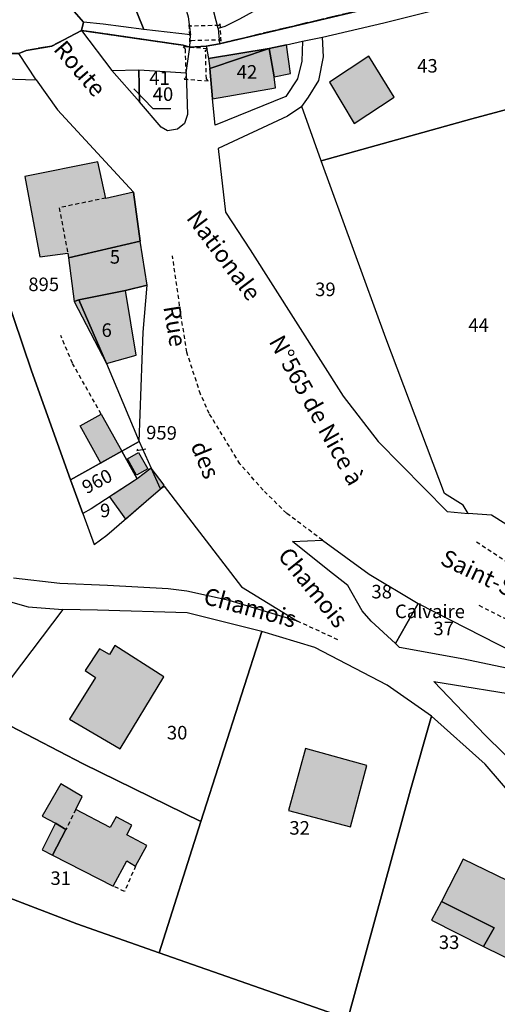
# Model space of a CAD drawing. Units: metres. Extents: x 1030542 to 1040825, y 6335779 to 6352073.
# Drawn here: x 1034412 to 1034482, y 6338693 to 6338839 of the extents above; entities that cross this region are included whole.
import ezdxf
from ezdxf.enums import TextEntityAlignment as Align

# ---------------------------------------------------------------- set-up
doc = ezdxf.new("R2010")
doc.units = ezdxf.units.M
doc.linetypes.add('TOPO1', pattern=[1, 0.6, -0.4])
doc.linetypes.add('TOPO2', pattern=[2.4, 2, -0.4])
for name, color, linetype in [('ig_cad_bati_dur', 152, 'CONTINUOUS'), ('ig_cad_bati_dur_hach', 24, 'CONTINUOUS'), ('ig_cad_bati_leger', 215, 'CONTINUOUS'), ('ig_cad_bati_leger_hach', 243, 'CONTINUOUS'), ('ig_cad_cote_alti', 37, 'CONTINUOUS'), ('ig_cad_detail_lineaire', 252, 'TOPO1'), ('ig_cad_fleche_de_rattachement', 3, 'CONTINUOUS'), ('ig_cad_hydro', 140, 'CONTINUOUS'), ('ig_cad_lieudit', 7, 'ByLayer'), ('ig_cad_nom_voie', 8, 'CONTINUOUS'), ('ig_cad_parcel', 3, 'CONTINUOUS'), ('ig_cad_parcel_num', 3, 'CONTINUOUS'), ('ig_cad_section', 20, 'TOPO2')]:
    doc.layers.add(name, color=color, linetype=linetype)
doc.styles.add('Times New Roman', font='times.ttf')

msp = doc.modelspace()

# ---------------------------------------------------------------- hatches: boundary and pattern name
at = {"layer": 'ig_cad_bati_dur_hach'}
for points in [[(1034439.58, 6338833.03), (1034439.79, 6338831.55), (1034448.55, 6338834.5)], [(1034440.18, 6338827.08), (1034449.48, 6338828.7), (1034449.31, 6338830.31), (1034448.55, 6338834.5), (1034439.79, 6338831.55)], [(1034463.26, 6338833.38), (1034457.46, 6338829.54), (1034461.09, 6338823.46), (1034467.02, 6338827.33)], [(1034428.51, 6338813.3), (1034424.46, 6338812.37), (1034423.29, 6338817.76), (1034412.5, 6338815.6), (1034414.7, 6338803.76), (1034418.84, 6338804.28), (1034418.95, 6338803.62), (1034429.54, 6338806.05)], [(1034418.95, 6338803.62), (1034419.78, 6338797.17), (1034420.47, 6338797.39), (1034427.37, 6338798.8), (1034430.53, 6338799.57), (1034429.54, 6338806.05)], [(1034424.55, 6338788.01), (1034428.94, 6338789.26), (1034427.37, 6338798.8), (1034420.47, 6338797.39)], [(1034419.78, 6338797.17), (1034424.55, 6338788.01), (1034420.47, 6338797.39)], [(1034427.64, 6338773.93), (1034429.28, 6338774.87), (1034430.65, 6338772.45), (1034428.99, 6338771.51)], [(1034424.99, 6338768.31), (1034427.36, 6338765.04), (1034430.41, 6338767.68), (1034432.5, 6338769.51), (1034433.07, 6338770.05), (1034431.16, 6338772.53), (1034429.06, 6338771), (1034428.65, 6338770.7)], [(1034433.01, 6338741.76), (1034425.76, 6338746.38), (1034424.98, 6338745.04), (1034423.5, 6338745.86), (1034421.39, 6338742.7), (1034422.93, 6338741.64), (1034419.07, 6338735.5), (1034426.55, 6338731.13)], [(1034462.97, 6338728.64), (1034453.91, 6338731.19), (1034451.43, 6338722.03), (1034460.56, 6338719.59)], [(1034417.03, 6338720.13), (1034418.57, 6338719.21), (1034416.59, 6338715.4), (1034425.54, 6338710.86), (1034427.55, 6338714.6), (1034428.85, 6338713.81), (1034430.5, 6338716.87), (1034427.54, 6338718.44), (1034428.27, 6338719.87), (1034425.97, 6338721.08), (1034425.08, 6338719.5), (1034420, 6338722.15), (1034420.96, 6338724.08), (1034417.83, 6338725.96), (1034415.07, 6338721.18)], [(1034473.98, 6338708.57), (1034481.76, 6338704.67), (1034480.18, 6338701.94), (1034485.61, 6338699.27), (1034490.25, 6338708.49), (1034477.18, 6338714.81)]]:
    msp.add_hatch(color=256, dxfattribs=at).paths.add_polyline_path(points)
at = {"layer": 'ig_cad_bati_leger_hach'}
for points in [[(1034451.09, 6338835.03), (1034448.55, 6338834.5), (1034449.31, 6338830.31), (1034451.69, 6338830.8)], [(1034420.64, 6338778.81), (1034423.78, 6338780.55), (1034426.83, 6338775.05), (1034423.69, 6338773.29)], [(1034417.03, 6338720.13), (1034415.04, 6338716.21), (1034416.59, 6338715.4), (1034418.57, 6338719.21)], [(1034473.98, 6338708.57), (1034472.5, 6338705.82), (1034480.18, 6338701.94), (1034481.76, 6338704.67)]]:
    msp.add_hatch(color=256, dxfattribs=at).paths.add_polyline_path(points)

# ---------------------------------------------------------------- linework, layer by layer
at = {"layer": 'ig_cad_bati_dur'}
for points in [[(1034439.58, 6338833.03), (1034439.79, 6338831.55), (1034448.55, 6338834.5)], [(1034440.18, 6338827.08), (1034449.48, 6338828.7), (1034449.31, 6338830.31), (1034448.55, 6338834.5), (1034439.79, 6338831.55)], [(1034463.26, 6338833.38), (1034457.46, 6338829.54), (1034461.09, 6338823.46), (1034467.02, 6338827.33)], [(1034428.51, 6338813.3), (1034424.46, 6338812.37), (1034423.29, 6338817.76), (1034412.5, 6338815.6), (1034414.7, 6338803.76), (1034418.84, 6338804.28), (1034418.95, 6338803.62), (1034429.54, 6338806.05)], [(1034418.95, 6338803.62), (1034419.78, 6338797.17), (1034420.47, 6338797.39), (1034427.37, 6338798.8), (1034430.53, 6338799.57), (1034429.54, 6338806.05)], [(1034424.55, 6338788.01), (1034428.94, 6338789.26), (1034427.37, 6338798.8), (1034420.47, 6338797.39)], [(1034419.78, 6338797.17), (1034424.55, 6338788.01), (1034420.47, 6338797.39)], [(1034427.64, 6338773.93), (1034429.28, 6338774.87), (1034430.65, 6338772.45), (1034428.99, 6338771.51)], [(1034424.99, 6338768.31), (1034427.36, 6338765.04), (1034430.41, 6338767.68), (1034432.5, 6338769.51), (1034433.07, 6338770.05), (1034431.16, 6338772.53), (1034429.06, 6338771), (1034428.65, 6338770.7)], [(1034433.01, 6338741.76), (1034425.76, 6338746.38), (1034424.98, 6338745.04), (1034423.5, 6338745.86), (1034421.39, 6338742.7), (1034422.93, 6338741.64), (1034419.07, 6338735.5), (1034426.55, 6338731.13)], [(1034462.97, 6338728.64), (1034453.91, 6338731.19), (1034451.43, 6338722.03), (1034460.56, 6338719.59)], [(1034417.03, 6338720.13), (1034418.57, 6338719.21), (1034416.59, 6338715.4), (1034425.54, 6338710.86), (1034427.55, 6338714.6), (1034428.85, 6338713.81), (1034430.5, 6338716.87), (1034427.54, 6338718.44), (1034428.27, 6338719.87), (1034425.97, 6338721.08), (1034425.08, 6338719.5), (1034420, 6338722.15), (1034420.96, 6338724.08), (1034417.83, 6338725.96), (1034415.07, 6338721.18)], [(1034473.98, 6338708.57), (1034481.76, 6338704.67), (1034480.18, 6338701.94), (1034485.61, 6338699.27), (1034490.25, 6338708.49), (1034477.18, 6338714.81)]]:
    msp.add_lwpolyline(points, close=True, dxfattribs=at)
at = {"layer": 'ig_cad_bati_leger'}
for points in [[(1034451.09, 6338835.03), (1034448.55, 6338834.5), (1034449.31, 6338830.31), (1034451.69, 6338830.8)], [(1034420.64, 6338778.81), (1034423.78, 6338780.55), (1034426.83, 6338775.05), (1034423.69, 6338773.29)], [(1034417.03, 6338720.13), (1034415.04, 6338716.21), (1034416.59, 6338715.4), (1034418.57, 6338719.21)], [(1034473.98, 6338708.57), (1034472.5, 6338705.82), (1034480.18, 6338701.94), (1034481.76, 6338704.67)]]:
    msp.add_lwpolyline(points, close=True, dxfattribs=at)
at = {"layer": 'ig_cad_detail_lineaire'}
for points in [[(1034441.46, 6338835.59), (1034441.34, 6338838.14), (1034441.12, 6338837.91), (1034436.94, 6338837.81), (1034436.7, 6338838.03), (1034436.82, 6338835.48), (1034437.04, 6338835.71), (1034441.22, 6338835.82)], [(1034436, 6338830), (1034439.57, 6338829.74), (1034439.29, 6338830.03), (1034439.17, 6338834.22), (1034439.43, 6338834.47), (1034435.86, 6338834.74), (1034436.14, 6338834.44), (1034436.27, 6338830.25)]]:
    msp.add_lwpolyline(points, close=True, dxfattribs=at)
for points in [[(1034424.43, 6338812.42), (1034417.56, 6338811), (1034418.84, 6338804.28)], [(1034456.44, 6338761.92), (1034451.12, 6338765.89), (1034447.68, 6338769.31), (1034444.24, 6338773.18), (1034439.72, 6338780.61), (1034438.43, 6338783.46), (1034436.4, 6338789.66), (1034435.48, 6338795.55), (1034434.3, 6338803.9)], [(1034423.78, 6338780.55), (1034419.51, 6338788.06), (1034417.8, 6338792.16)], [(1034479.16, 6338761.7), (1034483.41, 6338758.86), (1034487.89, 6338755.96), (1034493.21, 6338753.18), (1034497.46, 6338751.01), (1034502.09, 6338749.06)], [(1034479.52, 6338752.31), (1034493.11, 6338745.35), (1034499.26, 6338742.46), (1034508.94, 6338739.58), (1034515.14, 6338737.07)], [(1034458.69, 6338747.22), (1034452.74, 6338749.96)], [(1034420, 6338722.15), (1034418.57, 6338719.21)], [(1034428.85, 6338713.81), (1034427.21, 6338710.06), (1034425.54, 6338710.86)]]:
    msp.add_lwpolyline(points, dxfattribs=at)
at = {"layer": 'ig_cad_fleche_de_rattachement'}
for points in [[(1034428.58, 6338828.54), (1034431.37, 6338825.65), (1034434.02, 6338825.66)], [(1034429.12, 6338775.34), (1034429.01, 6338775.18), (1034430.37, 6338775.41)]]:
    msp.add_lwpolyline(points, dxfattribs=at)
at = {"layer": 'ig_cad_hydro'}
for points in [[(1034509.12, 6338853.85), (1034508.74, 6338857.12), (1034507.86, 6338856.77), (1034482.51, 6338845.46), (1034475.3, 6338843.32), (1034441.21, 6338835.22), (1034439.25, 6338834.88), (1034439.58, 6338833.03), (1034448.55, 6338834.5), (1034451.09, 6338835.03), (1034453.49, 6338835.57), (1034456.45, 6338836.2), (1034465.5, 6338838.31), (1034483.59, 6338842.86), (1034485.75, 6338843.51), (1034490.91, 6338845.97), (1034497.36, 6338849.51), (1034504.87, 6338853.1)], [(1034420.88, 6338837.17), (1034435.86, 6338834.98), (1034436.85, 6338834.7), (1034436.96, 6338836.52), (1034430.07, 6338837.34), (1034424.06, 6338838.1), (1034421.14, 6338838.39)], [(1034411.6, 6338833.79), (1034384.27, 6338833.37), (1034375.01, 6338834.18), (1034356.75, 6338836.31), (1034348.89, 6338836.89), (1034338.33, 6338835.16), (1034326.95, 6338833.59), (1034317.88, 6338834.75), (1034317.02, 6338833.44), (1034325.84, 6338831.98), (1034328.38, 6338831.81), (1034330.99, 6338831.99), (1034339.34, 6338832.8), (1034344.87, 6338833.36), (1034350.15, 6338834.22), (1034355, 6338834.16), (1034362.48, 6338833.12), (1034368.22, 6338832.58), (1034377.59, 6338831.77), (1034383.55, 6338830.87), (1034401.61, 6338830.29), (1034414.18, 6338829.89)], [(1034436.85, 6338834.7), (1034435.86, 6338834.98), (1034420.88, 6338837.17), (1034425.35, 6338831.26), (1034429.3, 6338831.34), (1034436.33, 6338830.94)]]:
    msp.add_lwpolyline(points, close=True, dxfattribs=at)
msp.add_lwpolyline([(1034444.17, 6338838.86), (1034442, 6338837.74), (1034441.04, 6338837.44), (1034441.21, 6338835.22), (1034475.3, 6338843.32)], dxfattribs=at)
at = {"layer": 'ig_cad_lieudit'}
for points in [[(1034288.97, 6338839.1), (1034290.69, 6338838.7), (1034308.06, 6338836.09), (1034317.88, 6338834.75), (1034326.95, 6338833.59), (1034338.33, 6338835.16), (1034348.89, 6338836.89), (1034356.75, 6338836.31), (1034375.01, 6338834.18), (1034384.27, 6338833.37), (1034411.6, 6338833.79), (1034412.69, 6338834.23), (1034416.48, 6338834.87), (1034420.88, 6338837.17), (1034421.14, 6338838.39), (1034418.04, 6338842.01)], [(1034475.3, 6338843.32), (1034441.21, 6338835.22), (1034439.25, 6338834.88), (1034436.85, 6338834.7), (1034435.86, 6338834.98), (1034420.88, 6338837.17), (1034416.48, 6338834.87), (1034412.69, 6338834.23), (1034411.6, 6338833.79)], [(1034418.04, 6338842.01), (1034421.14, 6338838.39), (1034420.88, 6338837.17), (1034435.86, 6338834.98), (1034436.85, 6338834.7), (1034439.25, 6338834.88), (1034441.21, 6338835.22), (1034475.3, 6338843.32)], [(1034460.16, 6338691.28), (1034432.32, 6338700.98), (1034420.16, 6338705.27), (1034398.22, 6338713.72), (1034391.9, 6338715.9), (1034380.97, 6338698.85), (1034394.56, 6338692.41)], [(1034398.22, 6338713.72), (1034420.16, 6338705.27), (1034432.32, 6338700.98), (1034460.16, 6338691.28)]]:
    msp.add_lwpolyline(points, dxfattribs=at)
at = {"layer": 'ig_cad_parcel'}
for points in [[(1034440.08, 6338841.08), (1034439.58, 6338842.38), (1034438.86, 6338843.85), (1034437.36, 6338846.09), (1034435.25, 6338848.86), (1034436.99, 6338848.44), (1034438.64, 6338848.03), (1034441.74, 6338847.39), (1034443.87, 6338846.92), (1034445.69, 6338846.29), (1034448.5, 6338845.21), (1034450.6, 6338844.42), (1034451.28, 6338844.09), (1034452.09, 6338843.18), (1034452.38, 6338842.6), (1034450.21, 6338841.97), (1034448.58, 6338841.23), (1034444.17, 6338838.86), (1034442, 6338837.74), (1034441.04, 6338837.44)], [(1034430.07, 6338837.34), (1034424.06, 6338838.1), (1034421.14, 6338838.39), (1034418.04, 6338842.01), (1034418.27, 6338842.5), (1034417.67, 6338843.4), (1034426.51, 6338846.36), (1034428.08, 6338842.22)], [(1034430.07, 6338837.34), (1034428.08, 6338842.22), (1034426.51, 6338846.36), (1034428.41, 6338847.02), (1034430.01, 6338846.62), (1034431.78, 6338845.75), (1034432.99, 6338845.13), (1034434.09, 6338844.32), (1034434.85, 6338843.56), (1034435.58, 6338842.33), (1034436.07, 6338840.99), (1034436.58, 6338839.2), (1034436.96, 6338836.52)], [(1034487.8, 6338826.65), (1034478.47, 6338824.15), (1034456.24, 6338817.95), (1034453.37, 6338825.95), (1034454.37, 6338827.34), (1034455.87, 6338829.78), (1034456.55, 6338833.29), (1034456.45, 6338836.2), (1034465.5, 6338838.31), (1034483.59, 6338842.86)], [(1034453.4, 6338832.66), (1034452.72, 6338830.01), (1034451.01, 6338827.43), (1034440.61, 6338823.21), (1034440.18, 6338827.08), (1034439.79, 6338831.55), (1034448.55, 6338834.5), (1034451.09, 6338835.03), (1034453.49, 6338835.57)], [(1034429.3, 6338831.34), (1034429.41, 6338826.66), (1034425.35, 6338831.26)], [(1034429.3, 6338831.34), (1034436.33, 6338830.94), (1034436.48, 6338824.78), (1034436.05, 6338823.45), (1034435.02, 6338822.62), (1034433.57, 6338822.38), (1034432.61, 6338822.9), (1034429.41, 6338826.66)], [(1034419.24, 6338770.84), (1034413.47, 6338786.92), (1034408.21, 6338802.37), (1034406.82, 6338806.12), (1034407.54, 6338809.77), (1034401.61, 6338830.29), (1034414.18, 6338829.89), (1034417.31, 6338825.48), (1034428.51, 6338813.3), (1034429.54, 6338806.05), (1034418.95, 6338803.62), (1034419.78, 6338797.17), (1034420.47, 6338797.39), (1034424.55, 6338788.01), (1034429.39, 6338776.47), (1034426.83, 6338775.05)], [(1034506.96, 6338771.95), (1034502.68, 6338770.32), (1034499.96, 6338770.81), (1034496.87, 6338770.69), (1034494.97, 6338771.3), (1034493.43, 6338769.96), (1034498.53, 6338763.1), (1034494.94, 6338756.95), (1034485.6, 6338762.95), (1034481.35, 6338765.61), (1034477.94, 6338765.88), (1034477.21, 6338767.08), (1034474.42, 6338768.8), (1034465.75, 6338791.76), (1034456.24, 6338817.95), (1034478.47, 6338824.15), (1034487.8, 6338826.65), (1034491.91, 6338810.9), (1034498.24, 6338785.85), (1034491.62, 6338784.36), (1034493.49, 6338779.44), (1034499.69, 6338774.89), (1034502.38, 6338773.39)], [(1034477.94, 6338765.88), (1034477.21, 6338767.08), (1034474.42, 6338768.8), (1034465.75, 6338791.76), (1034456.24, 6338817.95), (1034453.37, 6338825.95), (1034451.27, 6338824.5), (1034441.05, 6338819.77), (1034442.11, 6338810.36), (1034445.76, 6338804.81), (1034459.49, 6338783.19), (1034464.65, 6338776.5), (1034474.82, 6338766.15)], [(1034429.54, 6338806.05), (1034418.95, 6338803.62), (1034419.78, 6338797.17), (1034420.47, 6338797.39), (1034427.37, 6338798.8), (1034430.53, 6338799.57)], [(1034420.47, 6338797.39), (1034424.55, 6338788.01), (1034429.39, 6338776.47), (1034429.97, 6338792.63), (1034430.53, 6338799.57), (1034427.37, 6338798.8)], [(1034429.06, 6338771), (1034426.83, 6338775.05), (1034429.39, 6338776.47), (1034431.16, 6338772.53)], [(1034419.24, 6338770.84), (1034426.83, 6338775.05), (1034429.06, 6338771), (1034428.65, 6338770.7), (1034422.3, 6338766.56), (1034421.06, 6338765.84)], [(1034429.06, 6338771), (1034428.65, 6338770.7), (1034422.3, 6338766.56), (1034421.06, 6338765.84), (1034422.73, 6338761.3), (1034424.58, 6338762.65), (1034430.41, 6338767.68), (1034432.5, 6338769.51), (1034431.16, 6338772.53)], [(1034470.57, 6338752.58), (1034467.22, 6338746.69), (1034463.61, 6338749.98), (1034462.3, 6338751.49), (1034460.16, 6338755.23), (1034457.2, 6338757.56), (1034451.98, 6338761.71), (1034456.44, 6338761.92), (1034463.32, 6338756.92)], [(1034418.08, 6338751.7), (1034410.47, 6338741.61), (1034399.25, 6338756.18), (1034408.59, 6338753.29), (1034412.99, 6338752.1)], [(1034470.57, 6338752.58), (1034487.05, 6338744.17), (1034486.39, 6338742.46), (1034477.31, 6338744.37), (1034467.81, 6338746.07), (1034467.22, 6338746.69)], [(1034438.49, 6338720.38), (1034447.45, 6338748.45), (1034436.46, 6338751.19), (1034423.22, 6338751.57), (1034418.08, 6338751.7), (1034410.47, 6338741.61), (1034406.68, 6338736.39), (1034421.09, 6338728.92)], [(1034432.32, 6338700.98), (1034460.16, 6338691.28), (1034469.41, 6338725.07), (1034472.49, 6338735.93), (1034465.95, 6338740.54), (1034455.3, 6338746.06), (1034447.45, 6338748.45), (1034438.49, 6338720.38)], [(1034486.9, 6338738.79), (1034489.09, 6338734.38), (1034492.33, 6338731.25), (1034495.89, 6338728.42), (1034492.37, 6338723.18), (1034490.73, 6338723.85), (1034488.89, 6338725.05), (1034485.88, 6338727.77), (1034480.41, 6338733.13), (1034472.88, 6338741.06)], [(1034391.9, 6338715.9), (1034398.22, 6338713.72), (1034420.16, 6338705.27), (1034432.32, 6338700.98), (1034438.49, 6338720.38), (1034421.09, 6338728.92), (1034406.68, 6338736.39), (1034399.1, 6338726.01), (1034393.43, 6338718.46)], [(1034460.16, 6338691.28), (1034467.74, 6338688.7), (1034482.69, 6338680.57), (1034484.24, 6338684.51), (1034494.83, 6338708.46), (1034498.13, 6338716.67), (1034487.35, 6338720.78), (1034480.42, 6338728.86), (1034472.49, 6338735.93), (1034469.41, 6338725.07)]]:
    msp.add_lwpolyline(points, close=True, dxfattribs=at)
for points in [[(1034408.21, 6338802.37), (1034413.47, 6338786.92), (1034419.24, 6338770.84), (1034421.06, 6338765.84), (1034422.73, 6338761.3), (1034424.58, 6338762.65), (1034430.41, 6338767.68), (1034432.5, 6338769.51), (1034433.05, 6338769.89), (1034444.49, 6338755.03), (1034452.74, 6338749.96), (1034442.63, 6338753.04), (1034436.41, 6338754.39), (1034433.65, 6338754.74), (1034424.68, 6338755.23), (1034417.65, 6338755.55), (1034410.81, 6338756.32)], [(1034491.92, 6338652.68), (1034476.28, 6338662.32), (1034469.27, 6338666.46), (1034464.64, 6338668.88), (1034452.4, 6338674.34), (1034439.07, 6338679.28), (1034432.7, 6338681.35), (1034429.12, 6338682.23), (1034428.02, 6338682.43), (1034421.77, 6338683.58), (1034409.23, 6338685.41), (1034403.09, 6338688.48), (1034394.56, 6338692.41), (1034382.33, 6338698.21), (1034380.97, 6338698.85), (1034391.9, 6338715.9), (1034398.22, 6338713.72), (1034420.16, 6338705.27), (1034432.32, 6338700.98), (1034460.16, 6338691.28), (1034467.74, 6338688.7), (1034482.69, 6338680.57)]]:
    msp.add_lwpolyline(points, dxfattribs=at)
at = {"layer": 'ig_cad_section'}
for points in [[(1034288.97, 6338839.1), (1034290.69, 6338838.7), (1034308.06, 6338836.09), (1034317.88, 6338834.75), (1034326.95, 6338833.59), (1034338.33, 6338835.16), (1034348.89, 6338836.89), (1034356.75, 6338836.31), (1034375.01, 6338834.18), (1034384.27, 6338833.37), (1034411.6, 6338833.79), (1034412.69, 6338834.23), (1034416.48, 6338834.87), (1034420.88, 6338837.17), (1034435.86, 6338834.98), (1034436.85, 6338834.7), (1034439.25, 6338834.88), (1034441.21, 6338835.22), (1034475.3, 6338843.32)], [(1034288.97, 6338839.1), (1034290.69, 6338838.7), (1034308.06, 6338836.09), (1034317.88, 6338834.75), (1034326.95, 6338833.59), (1034338.33, 6338835.16), (1034348.89, 6338836.89), (1034356.75, 6338836.31), (1034375.01, 6338834.18), (1034384.27, 6338833.37), (1034411.6, 6338833.79), (1034412.69, 6338834.23), (1034416.48, 6338834.87), (1034420.88, 6338837.17), (1034435.86, 6338834.98), (1034436.85, 6338834.7), (1034439.25, 6338834.88), (1034441.21, 6338835.22), (1034475.3, 6338843.32)], [(1034288.97, 6338839.1), (1034290.69, 6338838.7), (1034308.06, 6338836.09), (1034317.88, 6338834.75), (1034326.95, 6338833.59), (1034338.33, 6338835.16), (1034348.89, 6338836.89), (1034356.75, 6338836.31), (1034375.01, 6338834.18), (1034384.27, 6338833.37), (1034411.6, 6338833.79), (1034412.69, 6338834.23), (1034416.48, 6338834.87), (1034420.88, 6338837.17), (1034435.86, 6338834.98), (1034436.85, 6338834.7), (1034439.25, 6338834.88), (1034441.21, 6338835.22), (1034475.3, 6338843.32)], [(1034288.97, 6338839.1), (1034290.69, 6338838.7), (1034308.06, 6338836.09), (1034317.88, 6338834.75), (1034326.95, 6338833.59), (1034338.33, 6338835.16), (1034348.89, 6338836.89), (1034356.75, 6338836.31), (1034375.01, 6338834.18), (1034384.27, 6338833.37), (1034411.6, 6338833.79), (1034412.69, 6338834.23), (1034416.48, 6338834.87), (1034420.88, 6338837.17), (1034435.86, 6338834.98), (1034436.85, 6338834.7), (1034439.25, 6338834.88), (1034441.21, 6338835.22), (1034475.3, 6338843.32)], [(1034288.97, 6338839.1), (1034290.69, 6338838.7), (1034308.06, 6338836.09), (1034317.88, 6338834.75), (1034326.95, 6338833.59), (1034338.33, 6338835.16), (1034348.89, 6338836.89), (1034356.75, 6338836.31), (1034375.01, 6338834.18), (1034384.27, 6338833.37), (1034411.6, 6338833.79), (1034412.69, 6338834.23), (1034416.48, 6338834.87), (1034420.88, 6338837.17), (1034435.86, 6338834.98), (1034436.85, 6338834.7), (1034439.25, 6338834.88), (1034441.21, 6338835.22), (1034475.3, 6338843.32)], [(1034475.3, 6338843.32), (1034441.21, 6338835.22), (1034439.25, 6338834.88), (1034436.85, 6338834.7), (1034435.86, 6338834.98), (1034420.88, 6338837.17), (1034416.48, 6338834.87), (1034412.69, 6338834.23), (1034411.6, 6338833.79), (1034384.27, 6338833.37), (1034375.01, 6338834.18), (1034356.75, 6338836.31), (1034348.89, 6338836.89), (1034338.33, 6338835.16), (1034326.95, 6338833.59), (1034317.88, 6338834.75), (1034308.06, 6338836.09), (1034290.69, 6338838.7), (1034288.97, 6338839.1)], [(1034475.3, 6338843.32), (1034441.21, 6338835.22), (1034439.25, 6338834.88), (1034436.85, 6338834.7), (1034435.86, 6338834.98), (1034420.88, 6338837.17), (1034416.48, 6338834.87), (1034412.69, 6338834.23), (1034411.6, 6338833.79), (1034384.27, 6338833.37), (1034375.01, 6338834.18), (1034356.75, 6338836.31), (1034348.89, 6338836.89), (1034338.33, 6338835.16), (1034326.95, 6338833.59), (1034317.88, 6338834.75), (1034308.06, 6338836.09), (1034290.69, 6338838.7), (1034288.97, 6338839.1)], [(1034475.3, 6338843.32), (1034441.21, 6338835.22), (1034439.25, 6338834.88), (1034436.85, 6338834.7), (1034435.86, 6338834.98), (1034420.88, 6338837.17), (1034416.48, 6338834.87), (1034412.69, 6338834.23), (1034411.6, 6338833.79), (1034384.27, 6338833.37), (1034375.01, 6338834.18), (1034356.75, 6338836.31), (1034348.89, 6338836.89), (1034338.33, 6338835.16), (1034326.95, 6338833.59), (1034317.88, 6338834.75), (1034308.06, 6338836.09), (1034290.69, 6338838.7), (1034288.97, 6338839.1)]]:
    msp.add_lwpolyline(points, dxfattribs=at)

# ---------------------------------------------------------------- texts
at = {"layer": 'ig_cad_cote_alti', "style": 'Times New Roman'}
msp.add_text('Calvaire', height=2, dxfattribs=at).set_placement((1034467.12, 6338749.79), align=Align.BOTTOM_LEFT)
at = {"layer": 'ig_cad_nom_voie', "style": 'Times New Roman'}
for s, rotation, p in [('Route', 310.7, (1034416, 6338833.82)), ('Route', 310.7, (1034416, 6338833.82)), ('Route', 310.7, (1034416, 6338833.82)), ('Nationale', 306.8, (1034435.6, 6338808.99)), ('Nationale', 306.8, (1034435.6, 6338808.99)), ('Nationale', 306.8, (1034435.6, 6338808.99)), ('Rue', 279.3, (1034432.16, 6338796.25)), ('N°565 de Nice à', 299.1, (1034447.76, 6338790.89)), ('N°565 de Nice à', 299.1, (1034447.76, 6338790.89)), ('N°565 de Nice à', 299.1, (1034447.76, 6338790.89)), ('des', 292.1, (1034436.2, 6338775.62)), ('Chamois', 308.9, (1034449.09, 6338759.08)), ('Saint-Sauveur', 334.5, (1034473.3, 6338757.72)), ('Saint-Sauveur', 334.5, (1034473.3, 6338757.72)), ('Saint-Sauveur', 334.5, (1034473.3, 6338757.72)), ('Chamois', 345, (1034438.5, 6338751.81))]:
    msp.add_text(s, height=2.5, rotation=rotation, dxfattribs=at).set_placement(p, align=Align.BOTTOM_LEFT)
at = {"layer": 'ig_cad_parcel_num', "style": 'Times New Roman'}
for s, p in [('42', (1034443.77, 6338829.43)), ('43', (1034470.4, 6338830.33)), ('41', (1034430.86, 6338828.52)), ('40', (1034431.37, 6338826.15)), ('5', (1034425.04, 6338802.12)), ('895', (1034413.01, 6338798.07)), ('39', (1034455.34, 6338797.33)), ('44', (1034477.94, 6338792.05)), ('6', (1034423.82, 6338791.31)), ('38', (1034463.65, 6338752.7)), ('37', (1034472.8, 6338747.26)), ('30', (1034433.46, 6338731.88)), ('32', (1034451.54, 6338717.82)), ('31', (1034416.28, 6338710.4)), ('33', (1034473.6, 6338700.94))]:
    msp.add_text(s, height=2, dxfattribs=at).set_placement(p, align=Align.BOTTOM_LEFT)
for s, rotation, p in [('959', 358.7, (1034430.36, 6338776.21)), ('960', 27.6, (1034421.89, 6338768.13)), ('9', 1.5, (1034423.64, 6338764.67))]:
    msp.add_text(s, height=2, rotation=rotation, dxfattribs=at).set_placement(p, align=Align.BOTTOM_LEFT)

doc.saveas('drawing.dxf')
